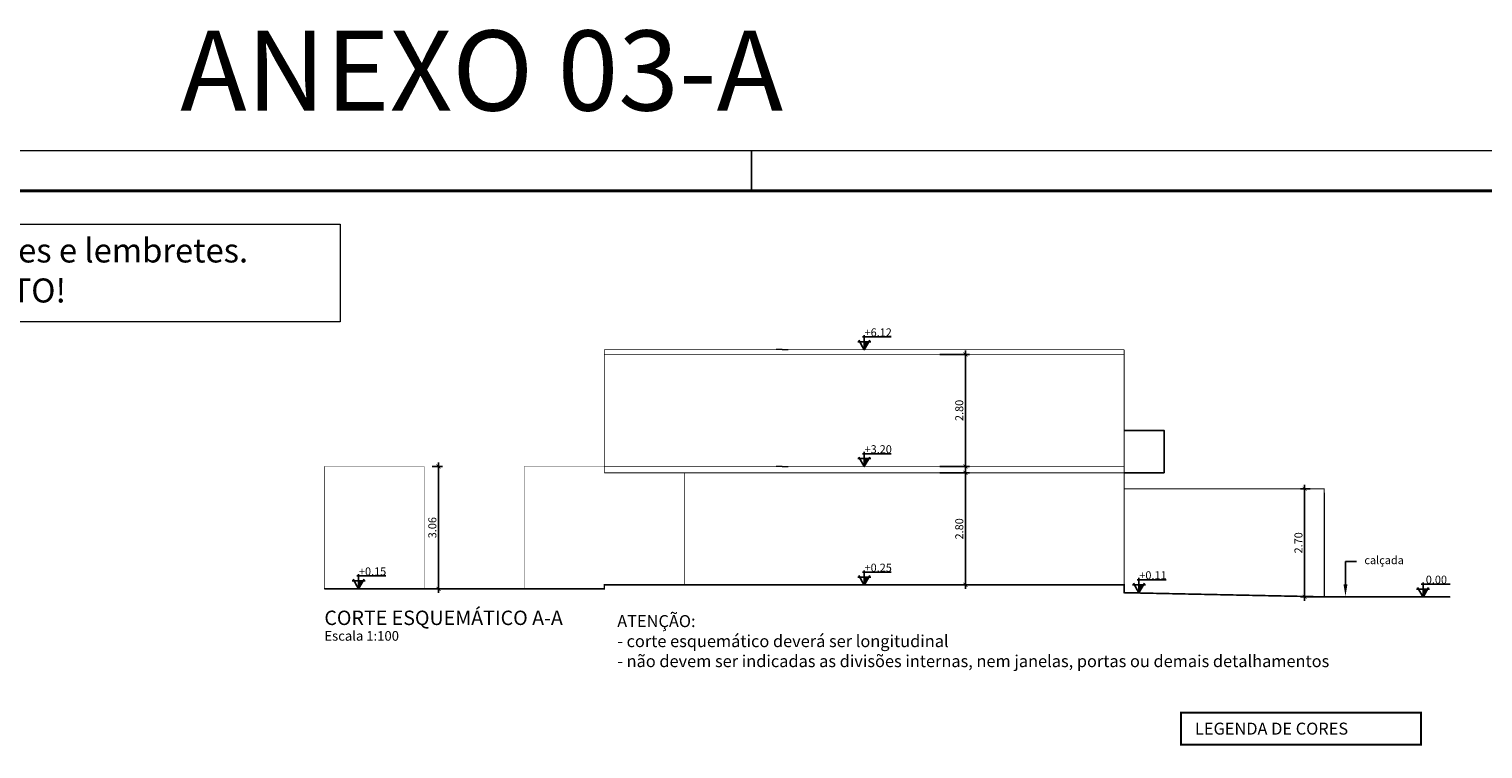
# Model space of a CAD drawing. Extents: x 1213.3 to 1303.3, y 1314.2 to 1359.8.
# Drawn here: x 1248.2 to 1284.6, y 1341.8 to 1359.8 of the extents above; entities that cross this region are included whole.
import ezdxf
from ezdxf import colors
from ezdxf.entities.mleader import LeaderData, LeaderLine
from ezdxf.enums import TextEntityAlignment as Align
from ezdxf.math import Vec2, Vec3

# ---------------------------------------------------------------- set-up
doc = ezdxf.new("R2010")
doc.units = 0
doc.layers.add('Observações - NÃO PLOTAR', color=200, linetype='Continuous')
doc.styles.add('_arial decreto', font='arial.ttf')
doc.styles.add('_tahoma decreto', font='tahoma.ttf')
doc.dimstyles.new('100 COM LINHAS DECRETO', dxfattribs={"dimtxt": 0.2, "dimasz": 0.1, "dimexe": 0.1, "dimexo": 0.2, "dimgap": 0.05, "dimtad": 1, "dimzin": 4, "dimdsep": 46, "dimtxsty": '_tahoma decreto', "dimblk": 'ARCHTICK', "dimcen": 2, "dimdle": 0.1, "dimazin": 0, "dimtfac": 1, "dimtofl": 0, "dimtmove": 2, "dimatfit": 3, "dimldrblk": 'OPEN30', "dimfxl": 1, "dimtolj": 1, "dimtzin": 0, "dimarcsym": 0})

# ---------------------------------------------------------------- blocks, each defined once
blk = doc.blocks.new('_ArchTick')
at = {"color": 0, "linetype": 'ByBlock', "const_width": 0.15}
blk.add_lwpolyline([(-0.5, -0.5), (0.5, 0.5)], dxfattribs=at)
blk = doc.blocks.new('*D16')
at = {"color": 0, "lineweight": -2}
for p, q in [((1271.619, 1345.794), (1271.619, 1348.794)), ((1270.979, 1348.694), (1271.719, 1348.694)), ((1270.978, 1345.894), (1271.719, 1345.894))]:
    blk.add_line(p, q, dxfattribs=at)
at = {"layer": 'Defpoints', "color": 0}
for p in [(1270.779, 1348.694), (1271.619, 1348.694), (1270.778, 1345.894)]:
    blk.add_point(p, dxfattribs=at)
at = {"color": 0, "lineweight": -2, "xscale": 0.1, "yscale": 0.1, "zscale": 0.1}
for p, rotation in [((1271.619, 1348.694), 90), ((1271.619, 1345.894), 270)]:
    blk.add_blockref('_ArchTick', p, dxfattribs=dict(at, rotation=rotation))
at = {"color": 0, "insert": (1271.464, 1347.294), "char_height": 0.2, "attachment_point": 5, "rotation": 90, "style": '_tahoma decreto'}
blk.add_mtext('\\A1;2.80', dxfattribs=at)
blk = doc.blocks.new('_Open30')
at = {"color": 0, "linetype": 'ByBlock', "lineweight": -2}
for p, q in [((-1, 0.27), (0, 0)), ((0, 0), (-1, -0.27)), ((0, 0), (-1, 0))]:
    blk.add_line(p, q, dxfattribs=at)
blk = doc.blocks.new('*D17')
at = {"color": 0, "lineweight": -2}
for p, q in [((1271.619, 1348.754), (1271.619, 1351.754)), ((1270.979, 1351.654), (1271.719, 1351.654)), ((1270.979, 1348.854), (1271.719, 1348.854))]:
    blk.add_line(p, q, dxfattribs=at)
at = {"layer": 'Defpoints', "color": 0}
for p in [(1270.779, 1351.654), (1271.619, 1351.654), (1270.779, 1348.854)]:
    blk.add_point(p, dxfattribs=at)
at = {"color": 0, "lineweight": -2, "xscale": 0.1, "yscale": 0.1, "zscale": 0.1}
for p, rotation in [((1271.619, 1351.654), 90), ((1271.619, 1348.854), 270)]:
    blk.add_blockref('_ArchTick', p, dxfattribs=dict(at, rotation=rotation))
at = {"color": 0, "insert": (1271.464, 1350.254), "char_height": 0.2, "attachment_point": 5, "rotation": 90, "style": '_tahoma decreto'}
blk.add_mtext('\\A1;2.80', dxfattribs=at)
blk = doc.blocks.new('*D47')
at = {"color": 0, "lineweight": -2}
for p, q in [((1258.285, 1348.854), (1258.542, 1348.854)), ((1258.442, 1345.694), (1258.442, 1348.954)), ((1258.285, 1345.794), (1258.542, 1345.794))]:
    blk.add_line(p, q, dxfattribs=at)
at = {"layer": 'Defpoints', "color": 0}
for p in [(1258.085, 1348.854), (1258.442, 1348.854), (1258.085, 1345.794)]:
    blk.add_point(p, dxfattribs=at)
at = {"color": 0, "lineweight": -2, "xscale": 0.1, "yscale": 0.1, "zscale": 0.1}
for p, rotation in [((1258.442, 1348.854), 90), ((1258.442, 1345.794), 270)]:
    blk.add_blockref('_ArchTick', p, dxfattribs=dict(at, rotation=rotation))
at = {"color": 0, "insert": (1258.288, 1347.324), "char_height": 0.2, "attachment_point": 5, "rotation": 90, "style": '_tahoma decreto'}
blk.add_mtext('\\A1;3.06', dxfattribs=at)
blk = doc.blocks.new('*D18')
at = {"color": 0, "lineweight": -2}
for p, q in [((1280.101, 1348.394), (1280.101, 1345.494)), ((1280.238, 1348.294), (1280.001, 1348.294)), ((1280.388, 1345.594), (1280.001, 1345.594))]:
    blk.add_line(p, q, dxfattribs=at)
at = {"layer": 'Defpoints', "color": 0}
for p in [(1280.438, 1348.294), (1280.101, 1345.594), (1280.588, 1345.594)]:
    blk.add_point(p, dxfattribs=at)
at = {"color": 0, "lineweight": -2, "xscale": 0.1, "yscale": 0.1, "zscale": 0.1}
for p, rotation in [((1280.101, 1348.294), 90), ((1280.101, 1345.594), 270)]:
    blk.add_blockref('_ArchTick', p, dxfattribs=dict(at, rotation=rotation))
at = {"color": 0, "insert": (1279.946, 1346.944), "char_height": 0.2, "attachment_point": 5, "rotation": 90, "style": '_tahoma decreto'}
blk.add_mtext('\\A1;2.70', dxfattribs=at)

msp = doc.modelspace()

# ---------------------------------------------------------------- hatches: boundary and pattern name
for points in [[(1269.2039, 1351.9683), (1269.0879, 1351.9683), (1269.0879, 1351.7683)], [(1269.2039, 1349.0483), (1269.0879, 1349.0483), (1269.0879, 1348.8483)], [(1256.5604, 1345.9942), (1256.4444, 1345.9942), (1256.4444, 1345.7942)], [(1269.2039, 1346.0883), (1269.0879, 1346.0883), (1269.0879, 1345.8883)], [(1276.074, 1345.8983), (1275.958, 1345.8983), (1275.958, 1345.6983)], [(1283.1767, 1345.7883), (1283.0607, 1345.7883), (1283.0607, 1345.5883)]]:
    msp.add_hatch(color=7).paths.add_polyline_path(points)

# ---------------------------------------------------------------- linework, layer by layer
at = {"color": 7}
for p, q in [((1266.271, 1356.7412), (1266.271, 1355.7412)), ((1269.0416, 1352.0906), (1269.7647, 1352.0906)), ((1269.0879, 1351.7683), (1269.0879, 1352.1368)), ((1268.9256, 1351.9683), (1269.2501, 1351.9683)), ((1269.0416, 1349.1706), (1269.7647, 1349.1706)), ((1269.0879, 1348.8483), (1269.0879, 1349.2168)), ((1268.9256, 1349.0483), (1269.2501, 1349.0483)), ((1269.0416, 1346.2106), (1269.7647, 1346.2106)), ((1269.0879, 1345.8883), (1269.0879, 1346.2568)), ((1256.2822, 1345.9942), (1256.6067, 1345.9942)), ((1256.3982, 1346.1165), (1257.1213, 1346.1165)), ((1256.4444, 1345.7942), (1256.4444, 1346.1627)), ((1268.9256, 1346.0883), (1269.2501, 1346.0883)), ((1275.7958, 1345.8983), (1276.1202, 1345.8983)), ((1275.9118, 1346.0206), (1276.6348, 1346.0206)), ((1275.958, 1345.6983), (1275.958, 1346.0668)), ((1283.0144, 1345.9106), (1283.7375, 1345.9106)), ((1283.0607, 1345.5883), (1283.0607, 1345.9568)), ((1282.8984, 1345.7883), (1283.2229, 1345.7883))]:
    msp.add_line(p, q, dxfattribs=at)
at = {"color": 7, "linetype": 'Continuous', "lineweight": 0}
for p, q in [((1267.0357, 1351.7742), (1266.8857, 1351.7742)), ((1267.0357, 1351.7742), (1267.1857, 1351.7742)), ((1267.0357, 1348.8542), (1266.8857, 1348.8542)), ((1267.0357, 1348.8542), (1267.1857, 1348.8542)), ((1280.5875, 1348.1942), (1280.5875, 1345.5942)), ((1267.0357, 1345.8942), (1266.8857, 1345.8942)), ((1283.5875, 1345.5942), (1283.4375, 1345.5942)), ((1283.5875, 1345.5942), (1283.7375, 1345.5942))]:
    msp.add_line(p, q, dxfattribs=at)
at = {"color": 7, "lineweight": 9}
msp.add_lwpolyline([(1303.271, 1347.7412), (1303.271, 1356.7412), (1215.771, 1356.7412)], dxfattribs=at)
at = {"color": 7, "lineweight": 9, "const_width": 0.08}
msp.add_lwpolyline([(1216.771, 1318.7412), (1302.271, 1318.7412), (1302.271, 1346.7412), (1302.271, 1346.7412), (1302.271, 1355.7412), (1216.771, 1355.7412), (1216.771, 1318.7412), (1216.771, 1318.7412)], dxfattribs=at)
at = {"color": 7, "linetype": 'Continuous', "lineweight": 0, "const_width": 0.02}
for points in [[(1275.5875, 1351.7742), (1262.5882, 1351.7742)], [(1262.5882, 1351.7742), (1262.5883, 1348.6942)], [(1275.5875, 1351.6542), (1262.5882, 1351.6542)], [(1275.5875, 1345.8942), (1275.5875, 1351.7742)], [(1275.5875, 1348.8542), (1262.5882, 1348.8542)], [(1275.5875, 1348.6942), (1262.5882, 1348.6942)], [(1264.5881, 1345.894), (1264.5883, 1348.6942)], [(1280.5875, 1345.5942), (1280.5875, 1348.2942), (1275.5875, 1348.2942)]]:
    msp.add_lwpolyline(points, dxfattribs=at)
at = {"color": 7}
for points in [[(1268.9487, 1352.0083), (1269.0879, 1351.7683), (1269.2271, 1352.0083)], [(1275.5875, 1349.7542), (1276.5875, 1349.7542), (1276.5875, 1348.8717)], [(1268.9487, 1349.0883), (1269.0879, 1348.8483), (1269.2271, 1349.0883)], [(1276.5875, 1348.8717), (1276.5875, 1348.6942), (1275.5875, 1348.6942)], [(1256.3052, 1346.0342), (1256.4444, 1345.7942), (1256.5836, 1346.0342)], [(1268.9487, 1346.1283), (1269.0879, 1345.8883), (1269.2271, 1346.1283)], [(1275.8188, 1345.9383), (1275.958, 1345.6983), (1276.0972, 1345.9383)], [(1282.9215, 1345.8283), (1283.0607, 1345.5883), (1283.1999, 1345.8283)]]:
    msp.add_lwpolyline(points, dxfattribs=at)
at = {"color": 7, "const_width": 0.01}
msp.add_lwpolyline([(1255.5875, 1348.8542), (1258.0846, 1348.8542), (1258.0846, 1345.7942), (1255.5875, 1345.7942)], close=True, dxfattribs=at)
at = {"color": 7}
for points, const_width in [([(1260.5846, 1345.7942), (1260.5846, 1348.8542), (1262.5882, 1348.8542)], 0.01), ([(1255.5875, 1345.7942), (1262.5882, 1345.7942), (1262.5882, 1345.8942), (1275.5875, 1345.8942), (1275.5875, 1345.6983), (1280.5875, 1345.5942), (1283.7375, 1345.5942)], 0.04)]:
    msp.add_lwpolyline(points, dxfattribs=dict(at, const_width=const_width))
at = {"color": 7, "lineweight": 9, "const_width": 0.05}
msp.add_lwpolyline([(1277.0089, 1341.9007), (1283.0089, 1341.9007), (1283.0089, 1342.7007), (1277.0089, 1342.7007)], close=True, dxfattribs=at)
at = {"layer": 'Observações - NÃO PLOTAR', "color": 200, "linetype": 'Continuous', "lineweight": 0}
msp.add_lwpolyline([(1226.798, 1354.9049), (1255.987, 1354.9049), (1255.987, 1352.4701), (1226.798, 1352.4701)], close=True, dxfattribs=at)

# ---------------------------------------------------------------- texts
at = {"ltscale": 2, "style": '_arial decreto'}
msp.add_text('ANEXO 03-A', height=2, dxfattribs=at).set_placement((1259.521, 1357.7489), align=Align.CENTER)
at = {"color": 7, "linetype": 'Continuous', "lineweight": 0, "style": '_tahoma decreto'}
for s, insert, char_height, attachment_point in [('\\pxql;+6.12', (1269.0962, 1352.1038), 0.2, 7), ('\\pxql;+3.20', (1269.0962, 1349.1838), 0.2, 7), ('\\pxql;+0.15', (1256.4528, 1346.1297), 0.2, 7), ('\\pxql;+0.25', (1269.0962, 1346.2238), 0.2, 7), ('\\pxql;+0.11', (1275.9664, 1346.0338), 0.2, 7), ('\\pxql; 0.00', (1283.0691, 1345.9238), 0.2, 7), ('{\\fTahoma|b1|i0|c0|p34;CORTE ESQUEMÁTICO A-A}', (1255.5875, 1344.8902), 0.36, 7), ('\\pxql;Escala 1:100', (1255.5875, 1344.4983), 0.24, 7), ('\\pxql;{\\fTahoma|b1|i0|c0|p34;LEGENDA DE CORES}', (1277.3589, 1342.3007), 0.3, 4)]:
    msp.add_mtext(s, dxfattribs=dict(at, insert=insert, char_height=char_height, attachment_point=attachment_point))
at = {"layer": 'Observações - NÃO PLOTAR', "color": 200, "linetype": 'Continuous', "lineweight": 0, "attachment_point": 4, "style": '_arial decreto'}
for s, insert, char_height, width in [('{\\fArial|b1|i0|c0|p34;ATENÇÃO: textos em ROXO sao meramente orientações e lembretes. \\P\\pxqc;NÃO PODEM CONSTAR EM PROJETO!}', (1227.6638, 1353.7514), 0.6, 28.873958), ('ATENÇÃO: \\P- corte esquemático deverá ser longitudinal\\P- não devem ser indicadas as divisões internas, nem janelas, portas ou demais detalhamentos', (1262.9117, 1344.4489), 0.3, 19.250818)]:
    msp.add_mtext(s, dxfattribs=dict(at, insert=insert, char_height=char_height, width=width))

# ---------------------------------------------------------------- dimensions: what is measured, and where the dimension line sits
at = {"color": 7}
for base, p1, p2, picture, middle in [((1271.619, 1351.6542), (1270.7785, 1348.8542), (1270.7785, 1351.6542), '*D17', (1271.4644, 1350.2542)), ((1258.4418, 1348.8542), (1258.0846, 1345.7942), (1258.0846, 1348.8542), '*D47', (1258.2877, 1347.3242)), ((1271.619, 1348.6942), (1270.7784, 1345.894), (1270.7785, 1348.6942), '*D16', (1271.4644, 1347.2941)), ((1280.1006, 1345.5942), (1280.4375, 1348.2942), (1280.5875, 1345.5942), '*D18', (1279.9465, 1346.9442))]:
    dim = msp.add_linear_dim(base=base, p1=p1, p2=p2, angle=90, dimstyle='100 COM LINHAS DECRETO', dxfattribs=at)
    dim.commit()
    dim.dimension.update_dxf_attribs({"geometry": picture, "text_midpoint": middle})

# ---------------------------------------------------------------- leaders
ml = msp.add_multileader_mtext('Standard', dxfattribs=at)
ml.set_content('{\\fTahoma|b0|i0|c0|p34;calçada}', color=7, style='_arial decreto')
ml.set_leader_properties(linetype='ByLayer', lineweight=-1)
ml.build(insert=Vec2(0, 0))
ml.multileader.update_dxf_attribs({"text_left_attachment_type": 2, "text_right_attachment_type": 2, "text_top_attachment_type": 0, "text_bottom_attachment_type": 0, "dogleg_length": 0.1, "arrow_head_size": 0.3})
ctx = ml.context
ctx.base_point, ctx.char_height, ctx.arrow_head_size, ctx.landing_gap_size, ctx.plane_origin = Vec3(1281.3947, 1346.4781), 0.2, 0.3, 0.2, Vec3(1283.9284, 1343.8689)
ctx.left_attachment, ctx.right_attachment = 2, 2
notes = []
notes.append((ctx, [(0, (1, 1, 0), (1281.1213, 1346.4781), (1, 0), 0.2734, [(0, [(1281.1213, 1345.6071)], 256, [])])]))
ctx.mtext.insert, ctx.mtext.flow_direction = Vec3(1281.5947, 1346.611), 5
for ctx, leaders in notes:
    for number, flags, end, landing, length, lines in leaders:
        leader = LeaderData()
        leader.index, (leader.has_last_leader_line, leader.has_dogleg_vector, leader.attachment_direction) = number, flags
        leader.last_leader_point, leader.dogleg_vector, leader.dogleg_length = Vec3(end), Vec3(landing), length
        for number, points, colour, breaks in lines:
            line = LeaderLine()
            line.index, line.vertices, line.color, line.breaks = number, Vec3.list(points), colors.encode_raw_color(colour), breaks
            leader.lines.append(line)
        ctx.leaders.append(leader)

doc.saveas('drawing.dxf')
